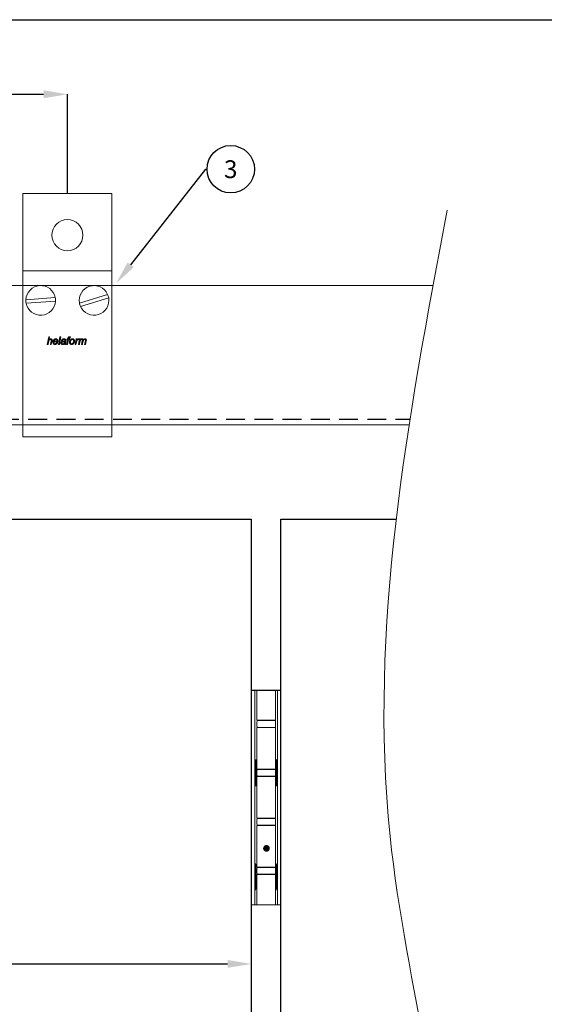
# Model space of a CAD drawing. Units: millimetres. Extents: x 29 to 967, y 30 to 683.
# Drawn here: x 600 to 776, y 352 to 683 of the extents above; entities that cross this region are included whole.
import ezdxf
from ezdxf import colors
from ezdxf.entities.mleader import LeaderData, LeaderLine
from ezdxf.enums import TextEntityAlignment as Align
from ezdxf.math import Vec2, Vec3

# ---------------------------------------------------------------- set-up
doc = ezdxf.new("R2010")
doc.units = ezdxf.units.MM
doc.header["$PDSIZE"] = -1
doc.linetypes.add('DASHED2', pattern=[9.525, 6.35, -3.175])
doc.layers.get('0').update_dxf_attribs({"plot": 0})
for name, color, linetype in [('Cuts', 7, 'DASHED2'), ('Dimensions', 7, 'Continuous'), ('Door', 7, 'Continuous'), ('Plot', 7, 'Continuous'), ('Surrounding', 7, 'Continuous')]:
    doc.layers.add(name, color=color, linetype=linetype)
doc.layers.add('Helaform', color=7, linetype='Continuous', lineweight=15)
doc.styles.add('SLDTEXTSTYLE0', font='TXT', dxfattribs={"width": 0.605})
doc.dimstyles.new('SLDDIMSTYLE0', dxfattribs={"dimtxt": 8, "dimasz": 8, "dimexe": 0, "dimexo": 0.0625, "dimgap": 3, "dimtad": 1, "dimrnd": 0.5, "dimzin": 12, "dimdsep": 46, "dimtxsty": 'SLDTEXTSTYLE0', "dimcen": 0.09, "dimadec": 0, "dimazin": 3, "dimtfac": 1, "dimtofl": 0, "dimtmove": 0, "dimatfit": 3, "dimfxl": 1, "dimfrac": 2, "dimtolj": 1, "dimtzin": 12, "dimarcsym": 0})

# ---------------------------------------------------------------- blocks, each defined once
blk = doc.blocks.new('40071 Wall bracket (side)')
at = {"layer": 'Helaform', "color": 7, "linetype": 'Continuous', "lineweight": 15}
for p, q in [((-15, 0), (-15, -26)), ((15, 0), (-15, 0)), ((15, -26), (15, 0)), ((-15, -26), (15, -26)), ((-15, -32), (-15, -26)), ((15, -32), (15, -26)), ((-15, -76), (-15, -32)), ((15, -76), (15, -32)), ((-4.09, -35.04), (-13.99, -35.76)), ((-4.01, -36.24), (-13.91, -36.96)), ((13.57, -33.97), (4.08, -36.88)), ((13.92, -35.12), (4.43, -38.03)), ((-6.81, -50.82), (-6.3, -48.32)), ((-6.3, -48.32), (-6.01, -48.32)), ((-6.01, -48.32), (-6.21, -49.29)), ((-5.72, -50.82), (-5.49, -49.69)), ((-5.19, -49.75), (-5.43, -50.82)), ((-4.49, -49.76), (-3.48, -49.76)), ((-3, -50.82), (-2.49, -48.32)), ((-2.19, -48.32), (-2.7, -50.82)), ((-2.49, -48.32), (-2.19, -48.32)), ((-1.68, -49.53), (-1.97, -49.5)), ((-0.57, -49.77), (-0.65, -50.22)), ((-0.24, -50.82), (0.08, -49.21)), ((-0.18, -49.21), (-0.11, -48.99)), ((0.08, -49.21), (-0.18, -49.21)), ((-0.11, -48.99), (0.14, -48.99)), ((0.37, -49.21), (0.05, -50.82)), ((0.14, -48.99), (0.19, -48.74)), ((0.72, -49.21), (0.37, -49.21)), ((0.46, -48.83), (0.43, -48.99)), ((0.43, -48.99), (0.78, -48.99)), ((0.78, -48.99), (0.72, -49.21)), ((1, -48.33), (0.94, -48.6)), ((2.61, -50.82), (2.99, -48.99)), ((2.99, -48.99), (3.29, -48.99)), ((3.29, -48.99), (3.2, -49.3)), ((3.76, -50.82), (4.13, -48.99)), ((3.98, -48.99), (3.85, -49.28)), ((4.13, -48.99), (4.43, -48.99)), ((4.43, -48.99), (4.36, -49.31)), ((4.79, -50.82), (5.04, -49.56)), ((5.82, -50.82), (6.06, -49.59)), ((6.36, -49.66), (6.11, -50.82)), ((-6.52, -50.82), (-6.81, -50.82)), ((-6.36, -50.04), (-6.52, -50.82)), ((-5.43, -50.82), (-5.72, -50.82)), ((-3.21, -49.98), (-4.54, -49.98)), ((-3.6, -50.21), (-3.3, -50.24)), ((-2.7, -50.82), (-3, -50.82)), ((-0.66, -50.82), (-0.95, -50.82)), ((0.05, -50.82), (-0.24, -50.82)), ((2.9, -50.82), (2.61, -50.82)), ((3.05, -50.1), (2.9, -50.82)), ((4.06, -50.82), (3.76, -50.82)), ((4.23, -49.97), (4.06, -50.82)), ((5.08, -50.82), (4.79, -50.82)), ((5.26, -49.95), (5.08, -50.82)), ((6.11, -50.82), (5.82, -50.82)), ((-15, -82), (-15, -76)), ((15, -82), (15, -76)), ((-15, -82), (15, -82))]:
    blk.add_line(p, q, dxfattribs=at)
blk.add_circle((0, -14), 5.25, dxfattribs=at)
for centre, start, end in [((-9, -36), 11.0171, 177.2329), ((9, -36), 23.9357, 190.1515), ((-9, -36), 177.2329, 191.0171), ((-9, -36), 191.0171, 357.2329), ((-9, -36), 357.2329, 11.0171), ((9, -36), 203.9357, 10.1515), ((9, -36), 10.1515, 23.9357), ((9, -36), 190.1515, 203.9357)]:
    blk.add_arc(centre, 5, start, end, dxfattribs=at)
for points, knots in [([(-5.67, -49.18), (-5.7, -49.18), (-5.76, -49.19), (-5.86, -49.21), (-5.95, -49.25), (-6.03, -49.31), (-6.1, -49.37), (-6.16, -49.45), (-6.21, -49.53), (-6.25, -49.63), (-6.29, -49.73), (-6.32, -49.84), (-6.34, -49.94), (-6.35, -50.01), (-6.36, -50.04)], [0, 0, 0, 0, 0.079979, 0.159988, 0.239966, 0.319972, 0.399968, 0.479965, 0.559966, 0.647946, 0.735959, 0.82397, 0.911985, 1, 1, 1, 1]), ([(-6.21, -49.29), (-6.18, -49.26), (-6.14, -49.22), (-6.06, -49.15), (-5.98, -49.09), (-5.91, -49.04), (-5.83, -49), (-5.75, -48.98), (-5.68, -48.96), (-5.62, -48.96), (-5.6, -48.96)], [0, 0, 0, 0, 0.140007, 0.280014, 0.420007, 0.559999, 0.669996, 0.780004, 0.890002, 1, 1, 1, 1]), ([(-5.43, -49.39), (-5.44, -49.37), (-5.44, -49.34), (-5.45, -49.29), (-5.48, -49.25), (-5.52, -49.22), (-5.57, -49.19), (-5.62, -49.18), (-5.65, -49.18), (-5.67, -49.18)], [0, 0, 0, 0, 0.139995, 0.280019, 0.419958, 0.559909, 0.706528, 0.853237, 1, 1, 1, 1]), ([(-5.6, -48.96), (-5.57, -48.96), (-5.52, -48.96), (-5.44, -48.97), (-5.36, -49), (-5.29, -49.05), (-5.23, -49.1), (-5.19, -49.17), (-5.16, -49.24), (-5.14, -49.32), (-5.14, -49.38), (-5.14, -49.4)], [0, 0, 0, 0, 0.112084, 0.224124, 0.336116, 0.448038, 0.559981, 0.669907, 0.77987, 0.889926, 1, 1, 1, 1]), ([(-5.49, -49.69), (-5.48, -49.67), (-5.47, -49.61), (-5.45, -49.53), (-5.44, -49.46), (-5.44, -49.41), (-5.43, -49.39)], [0, 0, 0, 0, 0.28004, 0.560072, 0.780081, 1, 1, 1, 1]), ([(-5.14, -49.4), (-5.14, -49.44), (-5.14, -49.5), (-5.16, -49.62), (-5.18, -49.7), (-5.19, -49.75)], [0, 0, 0, 0, 0.279874, 0.55992, 1, 1, 1, 1]), ([(-4.86, -50.08), (-4.86, -50.04), (-4.85, -49.95), (-4.83, -49.82), (-4.8, -49.69), (-4.75, -49.57), (-4.7, -49.45), (-4.63, -49.34), (-4.55, -49.24), (-4.46, -49.15), (-4.36, -49.08), (-4.25, -49.03), (-4.14, -48.99), (-4.02, -48.96), (-3.94, -48.96), (-3.9, -48.96)], [0, 0, 0, 0, 0.080006, 0.160016, 0.240031, 0.320048, 0.400067, 0.480083, 0.560063, 0.633398, 0.70671, 0.780037, 0.853364, 0.92668, 1, 1, 1, 1]), ([(-3.89, -49.18), (-3.92, -49.18), (-3.97, -49.18), (-4.06, -49.21), (-4.13, -49.24), (-4.2, -49.29), (-4.27, -49.34), (-4.33, -49.41), (-4.38, -49.48), (-4.42, -49.57), (-4.46, -49.66), (-4.48, -49.73), (-4.49, -49.76)], [0, 0, 0, 0, 0.093271, 0.186571, 0.279916, 0.373218, 0.466566, 0.559902, 0.669873, 0.779907, 0.88997, 1, 1, 1, 1]), ([(-3.9, -48.96), (-3.87, -48.96), (-3.81, -48.96), (-3.71, -48.97), (-3.62, -49), (-3.54, -49.04), (-3.46, -49.09), (-3.39, -49.15), (-3.33, -49.22), (-3.27, -49.31), (-3.23, -49.4), (-3.21, -49.5), (-3.19, -49.61), (-3.19, -49.67), (-3.19, -49.71)], [0, 0, 0, 0, 0.080012, 0.160034, 0.240023, 0.320014, 0.400016, 0.480003, 0.559988, 0.647995, 0.735968, 0.823961, 0.911983, 1, 1, 1, 1]), ([(-3.48, -49.69), (-3.48, -49.66), (-3.48, -49.6), (-3.49, -49.52), (-3.52, -49.44), (-3.55, -49.37), (-3.6, -49.31), (-3.65, -49.26), (-3.7, -49.22), (-3.76, -49.2), (-3.83, -49.18), (-3.87, -49.18), (-3.89, -49.18)], [0, 0, 0, 0, 0.112072, 0.224094, 0.336075, 0.448041, 0.560008, 0.648009, 0.736014, 0.823975, 0.91197, 1, 1, 1, 1]), ([(-3.48, -49.76), (-3.48, -49.74), (-3.48, -49.72), (-3.48, -49.7), (-3.48, -49.69)], [0, 0, 0, 0, 0.56, 1, 1, 1, 1]), ([(-3.19, -49.71), (-3.19, -49.73), (-3.19, -49.79), (-3.2, -49.88), (-3.21, -49.94), (-3.21, -49.98)], [0, 0, 0, 0, 0.280155, 0.559936, 1, 1, 1, 1]), ([(-2.17, -50.33), (-2.17, -50.3), (-2.16, -50.25), (-2.15, -50.17), (-2.12, -50.1), (-2.08, -50.03), (-2.04, -49.97), (-1.98, -49.91), (-1.91, -49.86), (-1.82, -49.82), (-1.74, -49.79), (-1.68, -49.78), (-1.65, -49.77)], [0, 0, 0, 0, 0.0933421, 0.1867125, 0.2800024, 0.3733567, 0.4666955, 0.5600163, 0.6699807, 0.7799616, 0.8899916, 1, 1, 1, 1]), ([(-1.97, -49.5), (-1.96, -49.47), (-1.94, -49.41), (-1.89, -49.33), (-1.84, -49.25), (-1.78, -49.17), (-1.7, -49.11), (-1.62, -49.05), (-1.52, -49.01), (-1.41, -48.98), (-1.3, -48.96), (-1.22, -48.96), (-1.18, -48.96)], [0, 0, 0, 0, 0.093358, 0.186703, 0.280045, 0.373375, 0.466706, 0.560032, 0.67, 0.779968, 0.889994, 1, 1, 1, 1]), ([(-1.2, -49.18), (-1.22, -49.18), (-1.27, -49.18), (-1.34, -49.2), (-1.41, -49.22), (-1.48, -49.25), (-1.54, -49.29), (-1.59, -49.34), (-1.63, -49.4), (-1.66, -49.47), (-1.68, -49.51), (-1.68, -49.53)], [0, 0, 0, 0, 0.112049, 0.223948, 0.336069, 0.44797, 0.560027, 0.66998, 0.780029, 0.889979, 1, 1, 1, 1]), ([(-1.65, -49.77), (-1.6, -49.77), (-1.5, -49.75), (-1.35, -49.74), (-1.22, -49.74), (-1.11, -49.73), (-1.02, -49.72), (-0.93, -49.71), (-0.88, -49.69), (-0.85, -49.68)], [0, 0, 0, 0, 0.186644, 0.373341, 0.560043, 0.670061, 0.780079, 0.890079, 1, 1, 1, 1]), ([(-0.9, -49.27), (-0.91, -49.26), (-0.94, -49.24), (-1, -49.21), (-1.06, -49.19), (-1.13, -49.18), (-1.18, -49.18), (-1.2, -49.18)], [0, 0, 0, 0, 0.186526, 0.373165, 0.559893, 0.779888, 1, 1, 1, 1]), ([(-1.18, -48.96), (-1.15, -48.96), (-1.08, -48.96), (-0.98, -48.97), (-0.89, -49), (-0.81, -49.03), (-0.74, -49.07), (-0.7, -49.1), (-0.67, -49.12)], [0, 0, 0, 0, 0.186679, 0.373369, 0.560011, 0.706634, 0.853365, 1, 1, 1, 1]), ([(-0.82, -49.45), (-0.82, -49.43), (-0.82, -49.4), (-0.84, -49.35), (-0.86, -49.3), (-0.88, -49.28), (-0.9, -49.27)], [0, 0, 0, 0, 0.2799523, 0.5600665, 0.7797996, 1, 1, 1, 1]), ([(-0.85, -49.68), (-0.84, -49.66), (-0.84, -49.62), (-0.82, -49.54), (-0.82, -49.49), (-0.82, -49.45)], [0, 0, 0, 0, 0.2800379, 0.5600729, 1, 1, 1, 1]), ([(-0.67, -49.12), (-0.66, -49.13), (-0.63, -49.16), (-0.59, -49.22), (-0.56, -49.27), (-0.54, -49.33), (-0.53, -49.38), (-0.53, -49.41), (-0.53, -49.43)], [0, 0, 0, 0, 0.186657, 0.373279, 0.559937, 0.706537, 0.853311, 1, 1, 1, 1]), ([(-0.53, -49.43), (-0.53, -49.46), (-0.53, -49.52), (-0.55, -49.64), (-0.56, -49.72), (-0.57, -49.77)], [0, 0, 0, 0, 0.279976, 0.560038, 1, 1, 1, 1]), ([(0.19, -48.74), (0.19, -48.72), (0.2, -48.67), (0.22, -48.61), (0.24, -48.54), (0.26, -48.47), (0.3, -48.42), (0.35, -48.37), (0.4, -48.33), (0.46, -48.31), (0.53, -48.29), (0.59, -48.29), (0.64, -48.28), (0.66, -48.28)], [0, 0, 0, 0, 0.093362, 0.18673, 0.280081, 0.37343, 0.466625, 0.559933, 0.647918, 0.735891, 0.823951, 0.911956, 1, 1, 1, 1]), ([(0.68, -48.57), (0.66, -48.57), (0.63, -48.57), (0.59, -48.58), (0.56, -48.6), (0.54, -48.62), (0.51, -48.66), (0.49, -48.7), (0.48, -48.76), (0.47, -48.81), (0.46, -48.83)], [0, 0, 0, 0, 0.124956, 0.249944, 0.333306, 0.416543, 0.500052, 0.666614, 0.833329, 1, 1, 1, 1]), ([(0.66, -48.28), (0.69, -48.29), (0.75, -48.29), (0.87, -48.31), (0.95, -48.32), (1, -48.33)], [0, 0, 0, 0, 0.27994, 0.559962, 1, 1, 1, 1]), ([(0.94, -48.6), (0.89, -48.59), (0.81, -48.58), (0.72, -48.57), (0.68, -48.57)], [0, 0, 0, 0, 0.560028, 1, 1, 1, 1]), ([(0.72, -50.12), (0.72, -50.08), (0.72, -49.99), (0.74, -49.85), (0.77, -49.72), (0.8, -49.61), (0.85, -49.5), (0.9, -49.41), (0.96, -49.32), (1.01, -49.27), (1.03, -49.24)], [0, 0, 0, 0, 0.139999, 0.279998, 0.419989, 0.55997, 0.669977, 0.779997, 0.889987, 1, 1, 1, 1]), ([(1.69, -49.18), (1.66, -49.18), (1.6, -49.18), (1.51, -49.21), (1.43, -49.24), (1.36, -49.29), (1.29, -49.35), (1.23, -49.41), (1.18, -49.48), (1.13, -49.57), (1.09, -49.66), (1.05, -49.77), (1.03, -49.87), (1.01, -49.98), (1.01, -50.06), (1.01, -50.09)], [0, 0, 0, 0, 0.069991, 0.13999, 0.209959, 0.279955, 0.349956, 0.419964, 0.489965, 0.559994, 0.647964, 0.735982, 0.823994, 0.912002, 1, 1, 1, 1]), ([(1.03, -49.24), (1.05, -49.22), (1.1, -49.17), (1.18, -49.1), (1.27, -49.05), (1.37, -49.01), (1.48, -48.98), (1.59, -48.96), (1.66, -48.96), (1.7, -48.96)], [0, 0, 0, 0, 0.139994, 0.280031, 0.419974, 0.560018, 0.706629, 0.853329, 1, 1, 1, 1]), ([(2.42, -49.71), (2.42, -49.75), (2.41, -49.83), (2.4, -49.95), (2.38, -50.06), (2.34, -50.17), (2.3, -50.28), (2.25, -50.38), (2.18, -50.48), (2.11, -50.57), (2.02, -50.65), (1.92, -50.72), (1.81, -50.78), (1.69, -50.82), (1.57, -50.84), (1.49, -50.85), (1.45, -50.85)], [0, 0, 0, 0, 0.070015, 0.140038, 0.210047, 0.280067, 0.350073, 0.420089, 0.490088, 0.560075, 0.633412, 0.706729, 0.780058, 0.853385, 0.926693, 1, 1, 1, 1]), ([(2.13, -49.71), (2.13, -49.68), (2.13, -49.62), (2.11, -49.53), (2.09, -49.45), (2.05, -49.37), (2, -49.31), (1.94, -49.26), (1.88, -49.22), (1.82, -49.2), (1.75, -49.18), (1.71, -49.18), (1.69, -49.18)], [0, 0, 0, 0, 0.112036, 0.224087, 0.336127, 0.448091, 0.559997, 0.648, 0.736019, 0.823974, 0.911984, 1, 1, 1, 1]), ([(1.7, -48.96), (1.73, -48.96), (1.79, -48.96), (1.88, -48.97), (1.98, -49), (2.06, -49.04), (2.14, -49.09), (2.21, -49.15), (2.28, -49.22), (2.33, -49.31), (2.37, -49.41), (2.4, -49.51), (2.42, -49.61), (2.42, -49.68), (2.42, -49.71)], [0, 0, 0, 0, 0.080011, 0.160038, 0.24002, 0.320018, 0.400021, 0.480003, 0.559996, 0.647988, 0.735969, 0.823968, 0.911987, 1, 1, 1, 1]), ([(2.08, -50.04), (2.08, -50.01), (2.1, -49.95), (2.12, -49.86), (2.13, -49.78), (2.13, -49.73), (2.13, -49.71)], [0, 0, 0, 0, 0.279985, 0.56001, 0.779983, 1, 1, 1, 1]), ([(3.68, -49.18), (3.66, -49.18), (3.61, -49.19), (3.54, -49.22), (3.47, -49.26), (3.41, -49.31), (3.35, -49.37), (3.29, -49.45), (3.23, -49.55), (3.18, -49.67), (3.13, -49.81), (3.09, -49.95), (3.07, -50.05), (3.05, -50.1)], [0, 0, 0, 0, 0.062377, 0.124835, 0.187337, 0.249843, 0.333189, 0.416519, 0.499867, 0.624883, 0.749907, 0.874959, 1, 1, 1, 1]), ([(3.2, -49.3), (3.22, -49.28), (3.26, -49.23), (3.33, -49.16), (3.4, -49.1), (3.47, -49.05), (3.54, -49.01), (3.61, -48.98), (3.68, -48.96), (3.73, -48.96), (3.75, -48.96)], [0, 0, 0, 0, 0.14001, 0.280009, 0.420018, 0.560005, 0.670019, 0.780006, 0.890016, 1, 1, 1, 1]), ([(3.85, -49.28), (3.84, -49.26), (3.82, -49.23), (3.77, -49.2), (3.73, -49.18), (3.7, -49.18), (3.68, -49.18)], [0, 0, 0, 0, 0.280034, 0.56001, 0.779906, 1, 1, 1, 1]), ([(3.75, -48.96), (3.78, -48.96), (3.82, -48.96), (3.89, -48.97), (3.95, -48.98), (3.98, -48.99)], [0, 0, 0, 0, 0.279964, 0.560033, 1, 1, 1, 1]), ([(4.87, -49.18), (4.84, -49.18), (4.78, -49.19), (4.7, -49.22), (4.62, -49.26), (4.55, -49.31), (4.48, -49.37), (4.42, -49.43), (4.37, -49.51), (4.33, -49.59), (4.3, -49.68), (4.27, -49.78), (4.25, -49.87), (4.23, -49.93), (4.23, -49.97)], [0, 0, 0, 0, 0.07993, 0.159942, 0.239949, 0.319944, 0.399964, 0.479962, 0.559986, 0.647966, 0.735968, 0.823977, 0.911985, 1, 1, 1, 1]), ([(4.36, -49.31), (4.38, -49.29), (4.42, -49.24), (4.49, -49.17), (4.57, -49.1), (4.64, -49.04), (4.72, -49), (4.79, -48.98), (4.87, -48.96), (4.92, -48.96), (4.94, -48.96)], [0, 0, 0, 0, 0.1400175, 0.2800339, 0.4200251, 0.5599385, 0.669971, 0.7799603, 0.8899866, 1, 1, 1, 1]), ([(5.06, -49.38), (5.06, -49.37), (5.06, -49.34), (5.05, -49.3), (5.03, -49.26), (5, -49.22), (4.96, -49.2), (4.92, -49.18), (4.89, -49.18), (4.87, -49.18)], [0, 0, 0, 0, 0.140067, 0.280096, 0.420042, 0.560127, 0.70663, 0.853326, 1, 1, 1, 1]), ([(4.94, -48.96), (4.97, -48.96), (5.01, -48.96), (5.08, -48.97), (5.14, -48.99), (5.19, -49.03), (5.25, -49.07), (5.29, -49.12), (5.32, -49.17), (5.35, -49.23), (5.36, -49.27), (5.36, -49.29)], [0, 0, 0, 0, 0.11202, 0.223983, 0.335998, 0.447998, 0.560004, 0.669969, 0.780041, 0.889963, 1, 1, 1, 1]), ([(5.04, -49.56), (5.04, -49.53), (5.05, -49.48), (5.06, -49.42), (5.06, -49.4), (5.06, -49.38)], [0, 0, 0, 0, 0.559962, 0.78004, 1, 1, 1, 1]), ([(5.88, -49.18), (5.85, -49.18), (5.8, -49.19), (5.71, -49.21), (5.64, -49.25), (5.56, -49.3), (5.5, -49.36), (5.44, -49.42), (5.4, -49.5), (5.36, -49.58), (5.33, -49.67), (5.3, -49.76), (5.28, -49.85), (5.27, -49.92), (5.26, -49.95)], [0, 0, 0, 0, 0.079951, 0.159967, 0.239954, 0.319983, 0.399968, 0.479987, 0.559987, 0.647956, 0.735959, 0.823971, 0.911986, 1, 1, 1, 1]), ([(5.36, -49.29), (5.39, -49.27), (5.43, -49.22), (5.5, -49.15), (5.58, -49.08), (5.65, -49.03), (5.73, -49), (5.81, -48.97), (5.88, -48.96), (5.93, -48.96), (5.96, -48.96)], [0, 0, 0, 0, 0.140005, 0.280002, 0.419994, 0.559978, 0.669973, 0.780001, 0.889986, 1, 1, 1, 1]), ([(6.09, -49.38), (6.09, -49.36), (6.09, -49.33), (6.08, -49.29), (6.05, -49.25), (6.02, -49.22), (5.98, -49.19), (5.93, -49.18), (5.9, -49.18), (5.88, -49.18)], [0, 0, 0, 0, 0.14007, 0.280026, 0.420026, 0.559957, 0.706566, 0.853252, 1, 1, 1, 1]), ([(5.96, -48.96), (5.99, -48.96), (6.04, -48.96), (6.12, -48.97), (6.19, -49), (6.26, -49.04), (6.32, -49.1), (6.36, -49.16), (6.38, -49.24), (6.4, -49.31), (6.4, -49.37), (6.4, -49.39)], [0, 0, 0, 0, 0.112081, 0.2241, 0.336082, 0.448053, 0.559981, 0.669948, 0.779921, 0.889971, 1, 1, 1, 1]), ([(6.06, -49.59), (6.07, -49.55), (6.08, -49.5), (6.09, -49.42), (6.09, -49.39), (6.09, -49.38)], [0, 0, 0, 0, 0.559966, 0.780031, 1, 1, 1, 1]), ([(6.4, -49.39), (6.4, -49.42), (6.4, -49.47), (6.38, -49.56), (6.37, -49.63), (6.36, -49.66)], [0, 0, 0, 0, 0.279918, 0.559989, 1, 1, 1, 1]), ([(-4.15, -50.85), (-4.18, -50.85), (-4.24, -50.84), (-4.34, -50.83), (-4.43, -50.8), (-4.51, -50.76), (-4.59, -50.71), (-4.66, -50.65), (-4.72, -50.57), (-4.77, -50.48), (-4.81, -50.39), (-4.84, -50.29), (-4.86, -50.18), (-4.86, -50.12), (-4.86, -50.08)], [0, 0, 0, 0, 0.080005, 0.160004, 0.240008, 0.320006, 0.400016, 0.480005, 0.560012, 0.647999, 0.735991, 0.823999, 0.911991, 1, 1, 1, 1]), ([(-4.54, -49.98), (-4.55, -50), (-4.56, -50.03), (-4.57, -50.07), (-4.57, -50.08)], [0, 0, 0, 0, 0.560339, 1, 1, 1, 1]), ([(-4.57, -50.08), (-4.57, -50.11), (-4.57, -50.15), (-4.56, -50.22), (-4.55, -50.29), (-4.52, -50.36), (-4.5, -50.43), (-4.45, -50.48), (-4.41, -50.53), (-4.35, -50.57), (-4.29, -50.6), (-4.23, -50.62), (-4.18, -50.62), (-4.16, -50.62)], [0, 0, 0, 0, 0.093378, 0.186757, 0.280128, 0.37347, 0.466818, 0.560109, 0.64809, 0.736098, 0.824042, 0.912021, 1, 1, 1, 1]), ([(-4.16, -50.62), (-4.13, -50.62), (-4.08, -50.62), (-4, -50.6), (-3.92, -50.57), (-3.85, -50.52), (-3.78, -50.47), (-3.71, -50.39), (-3.64, -50.31), (-3.61, -50.24), (-3.6, -50.21)], [0, 0, 0, 0, 0.112033, 0.224093, 0.336137, 0.448186, 0.560155, 0.70675, 0.853361, 1, 1, 1, 1]), ([(-3.3, -50.24), (-3.31, -50.27), (-3.34, -50.34), (-3.39, -50.43), (-3.45, -50.51), (-3.52, -50.59), (-3.6, -50.66), (-3.68, -50.72), (-3.77, -50.77), (-3.86, -50.8), (-3.95, -50.83), (-4.05, -50.85), (-4.12, -50.85), (-4.15, -50.85)], [0, 0, 0, 0, 0.093281, 0.186612, 0.279934, 0.373283, 0.466631, 0.559956, 0.647963, 0.735966, 0.823976, 0.911984, 1, 1, 1, 1]), ([(-1.61, -50.85), (-1.63, -50.85), (-1.69, -50.85), (-1.77, -50.83), (-1.84, -50.81), (-1.92, -50.78), (-1.98, -50.73), (-2.04, -50.68), (-2.09, -50.61), (-2.12, -50.55), (-2.15, -50.48), (-2.16, -50.4), (-2.16, -50.35), (-2.17, -50.33)], [0, 0, 0, 0, 0.093369, 0.186706, 0.280043, 0.373378, 0.466696, 0.560003, 0.648004, 0.735977, 0.823973, 0.911981, 1, 1, 1, 1]), ([(-1.27, -49.94), (-1.3, -49.95), (-1.35, -49.95), (-1.43, -49.96), (-1.51, -49.97), (-1.59, -49.99), (-1.66, -50.01), (-1.72, -50.04), (-1.78, -50.08), (-1.82, -50.12), (-1.84, -50.17), (-1.86, -50.22), (-1.88, -50.26), (-1.88, -50.3), (-1.88, -50.31)], [0, 0, 0, 0, 0.100022, 0.200051, 0.300068, 0.400077, 0.500053, 0.583362, 0.666703, 0.749943, 0.812462, 0.874972, 0.937484, 1, 1, 1, 1]), ([(-1.88, -50.31), (-1.88, -50.33), (-1.87, -50.37), (-1.86, -50.43), (-1.83, -50.48), (-1.79, -50.53), (-1.75, -50.57), (-1.7, -50.6), (-1.64, -50.61), (-1.58, -50.62), (-1.54, -50.62), (-1.52, -50.62)], [0, 0, 0, 0, 0.112024, 0.223949, 0.335973, 0.447925, 0.55998, 0.669901, 0.780054, 0.889931, 1, 1, 1, 1]), ([(-0.98, -50.59), (-1, -50.61), (-1.05, -50.65), (-1.13, -50.71), (-1.22, -50.76), (-1.31, -50.8), (-1.4, -50.83), (-1.51, -50.85), (-1.57, -50.85), (-1.61, -50.85)], [0, 0, 0, 0, 0.14002, 0.280032, 0.42004, 0.560043, 0.706651, 0.853363, 1, 1, 1, 1]), ([(-1.52, -50.62), (-1.49, -50.62), (-1.42, -50.62), (-1.32, -50.59), (-1.23, -50.55), (-1.15, -50.49), (-1.07, -50.42), (-1.02, -50.34), (-0.98, -50.25), (-0.95, -50.16), (-0.92, -50.06), (-0.9, -49.97), (-0.89, -49.91), (-0.89, -49.87)], [0, 0, 0, 0, 0.093322, 0.186637, 0.279982, 0.373306, 0.466593, 0.559936, 0.647908, 0.735922, 0.823947, 0.911974, 1, 1, 1, 1]), ([(-0.89, -49.87), (-0.91, -49.88), (-0.96, -49.9), (-1.03, -49.92), (-1.13, -49.93), (-1.21, -49.94), (-1.27, -49.94)], [0, 0, 0, 0, 0.1866551, 0.3733308, 0.5599843, 1, 1, 1, 1]), ([(-0.95, -50.82), (-0.96, -50.8), (-0.96, -50.75), (-0.97, -50.68), (-0.98, -50.63), (-0.98, -50.59)], [0, 0, 0, 0, 0.279981, 0.56002, 1, 1, 1, 1]), ([(-0.65, -50.22), (-0.66, -50.28), (-0.68, -50.37), (-0.69, -50.49), (-0.69, -50.54), (-0.69, -50.57)], [0, 0, 0, 0, 0.55996, 0.779989, 1, 1, 1, 1]), ([(-0.69, -50.57), (-0.69, -50.59), (-0.69, -50.64), (-0.68, -50.72), (-0.67, -50.78), (-0.66, -50.82)], [0, 0, 0, 0, 0.279937, 0.560034, 1, 1, 1, 1]), ([(1.45, -50.85), (1.42, -50.85), (1.36, -50.85), (1.27, -50.83), (1.18, -50.81), (1.09, -50.77), (1.01, -50.72), (0.94, -50.67), (0.87, -50.6), (0.81, -50.51), (0.77, -50.42), (0.74, -50.32), (0.72, -50.22), (0.72, -50.15), (0.72, -50.12)], [0, 0, 0, 0, 0.080015, 0.160003, 0.240023, 0.320023, 0.400027, 0.480039, 0.560024, 0.648014, 0.736005, 0.823999, 0.911993, 1, 1, 1, 1]), ([(1.01, -50.09), (1.01, -50.12), (1.01, -50.17), (1.02, -50.24), (1.03, -50.31), (1.06, -50.38), (1.09, -50.44), (1.14, -50.5), (1.19, -50.54), (1.25, -50.58), (1.31, -50.61), (1.38, -50.62), (1.43, -50.62), (1.45, -50.62)], [0, 0, 0, 0, 0.0933683, 0.1867539, 0.2800932, 0.3734357, 0.4667405, 0.5600316, 0.6480582, 0.7360246, 0.8239948, 0.9120095, 1, 1, 1, 1]), ([(1.45, -50.62), (1.48, -50.62), (1.54, -50.62), (1.62, -50.6), (1.7, -50.56), (1.77, -50.52), (1.84, -50.46), (1.9, -50.39), (1.95, -50.31), (2, -50.23), (2.04, -50.13), (2.06, -50.07), (2.08, -50.04)], [0, 0, 0, 0, 0.0932959, 0.1866119, 0.2798999, 0.3732211, 0.4665372, 0.5598695, 0.6698705, 0.7799219, 0.8899347, 1, 1, 1, 1])]:
    blk.add_open_spline(points, degree=3, knots=knots, dxfattribs=at)
blk = doc.blocks.new('*D6')
at = {"layer": 'Defpoints', "color": 0, "transparency": 16777216}
for p in [(615.69, 658.31), (112.68, 624.81), (615.69, 624.81)]:
    blk.add_point(p, dxfattribs=at)
at = {"layer": 'Dimensions', "color": 0, "lineweight": -2, "transparency": 16777216}
for p, q in [((544.85, 658.31), (548.85, 664.31)), ((548.85, 664.31), (552.85, 652.31)), ((112.68, 624.88), (112.68, 658.31)), ((120.68, 658.31), (544.85, 658.31)), ((552.85, 652.31), (556.85, 658.31)), ((556.85, 658.31), (607.69, 658.31)), ((615.69, 624.88), (615.69, 658.31))]:
    blk.add_line(p, q, dxfattribs=at)
at = {"layer": 'Dimensions', "color": 0, "transparency": 16777216}
for points in [[(120.68, 659.64), (120.68, 656.98), (112.68, 658.31)], [(607.69, 659.64), (607.69, 656.98), (615.69, 658.31)]]:
    blk.add_solid(points, dxfattribs=at)
at = {"layer": 'Dimensions', "color": 0, "transparency": 16777216, "insert": (360.37, 665.31), "char_height": 8, "attachment_point": 5, "style": 'SLDTEXTSTYLE0'}
blk.add_mtext('\\A1;max. 1000', dxfattribs=at)
blk = doc.blocks.new('40012 Track (side)')
at = {"layer": 'Cuts'}
blk.add_line((-91.89, -45), (541.63, -45), dxfattribs=at)
at = {"layer": 'Helaform'}
for p, q in [((-91.89, 0), (549.36, 0)), ((541.32, -47), (-91.89, -47))]:
    blk.add_line(p, q, dxfattribs=at)
blk = doc.blocks.new('Hinge (side)')
at = {"layer": 'Dimensions'}
blk.add_line((0, 0), (10, 0), dxfattribs=at)
at = {"layer": 'Helaform', "linetype": 'Continuous'}
for p, q in [((0, 0), (0, -10.15)), ((1.2, -72.4), (1.17, 0)), ((1.84, 0), (1.84, -10.15)), ((8.2, -12.65), (8.2, 0)), ((8.84, -72.4), (8.84, 0)), ((10, 0), (10, -10.15)), ((0, -12.05), (0, -10.75)), ((0, -26.65), (0, -12.65)), ((1.84, -10.15), (8.2, -10.15)), ((1.84, -12.05), (1.84, -10.75)), ((8.16, -12.65), (1.84, -12.65)), ((1.84, -26.65), (1.84, -12.65)), ((2.34, -10.25), (8.2, -10.25)), ((2.34, -12.55), (8.2, -12.55)), ((8.16, -12.65), (8.2, -12.65)), ((8.16, -26.65), (8.16, -12.65)), ((10, -12.05), (10, -10.75)), ((10, -26.65), (10, -12.65)), ((0, -28.55), (0, -27.25)), ((0, -29.15), (0, -43.15)), ((1.84, -26.65), (8.16, -26.65)), ((1.84, -28.55), (1.84, -27.25)), ((8.2, -29.15), (1.84, -29.15)), ((1.84, -29.15), (1.84, -43.15)), ((2.34, -26.75), (8.2, -26.75)), ((2.34, -29.05), (8.2, -29.05)), ((8.2, -26.65), (8.16, -26.65)), ((8.2, -45.65), (8.2, -26.65)), ((10, -28.55), (10, -27.25)), ((10, -29.15), (10, -43.15)), ((1.84, -43.15), (8.2, -43.15)), ((0, -45.05), (0, -43.75)), ((0, -59.65), (0, -45.65)), ((1.84, -45.05), (1.84, -43.75)), ((8.16, -45.65), (1.84, -45.65)), ((1.84, -59.65), (1.84, -45.65)), ((2.34, -43.25), (8.2, -43.25)), ((2.34, -45.55), (8.2, -45.55)), ((8.16, -45.65), (8.2, -45.65)), ((8.16, -59.65), (8.16, -45.65)), ((10, -45.05), (10, -43.75)), ((10, -59.65), (10, -45.65)), ((1.84, -59.65), (8.16, -59.65)), ((2.34, -59.75), (8.2, -59.75)), ((8.2, -59.65), (8.16, -59.65)), ((8.2, -72.4), (8.2, -59.65)), ((0, -61.55), (0, -60.25)), ((0, -62.15), (0, -72.4)), ((1.84, -61.55), (1.84, -60.25)), ((8.2, -62.15), (1.84, -62.15)), ((1.84, -62.15), (1.84, -72.4)), ((2.34, -62.05), (8.2, -62.05)), ((10, -61.55), (10, -60.25)), ((10, -62.15), (10, -72.4)), ((0, -72.4), (10, -72.4))]:
    blk.add_line(p, q, dxfattribs=at)
at = {"layer": 'Helaform', "linetype": 'ByBlock', "const_width": 1.12}
blk.add_lwpolyline([(4.55, -53.35, -1), (5.67, -53.35, -1)], format="xyb", close=True, dxfattribs=at)
at = {"layer": 'Helaform', "linetype": 'Continuous'}
for centre, start, end in [((2.34, -10.75), 90, 180), ((2.34, -12.05), 180, 270), ((2.34, -27.25), 90, 180), ((2.34, -28.55), 180, 270), ((2.34, -43.75), 90, 180), ((2.34, -45.05), 180, 270), ((2.34, -60.25), 90, 180), ((2.34, -61.55), 180, 270)]:
    blk.add_arc(centre, 0.5, start, end, dxfattribs=at)
for centre in [(1.53, -27.9), (1.43, -62.9)]:
    blk.add_ellipse(centre, major_axis=(0, 4.5), ratio=0.033315, dxfattribs=at)
at = {"layer": 'Helaform', "linetype": 'Continuous', "extrusion": (0, 0, -1)}
for centre in [(8.49, -27.9), (8.6, -62.9)]:
    blk.add_ellipse(centre, major_axis=(0, 4.5), ratio=0.033315, dxfattribs=at)
blk = doc.blocks.new('*D21')
at = {"layer": 'Defpoints', "color": 0, "transparency": 16777216}
for p in [(457.68, 365.12), (677.68, 365.12), (677.68, 365.12)]:
    blk.add_point(p, dxfattribs=at)
at = {"layer": 'Surrounding', "color": 0, "lineweight": -2, "transparency": 16777216}
for p, q in [((457.68, 365.18), (457.68, 365.12)), ((677.68, 365.18), (677.68, 365.12)), ((465.68, 365.12), (669.68, 365.12))]:
    blk.add_line(p, q, dxfattribs=at)
at = {"layer": 'Surrounding', "color": 0, "transparency": 16777216}
for points in [[(465.68, 366.45), (465.68, 363.79), (457.68, 365.12)], [(669.68, 366.45), (669.68, 363.79), (677.68, 365.12)]]:
    blk.add_solid(points, dxfattribs=at)
at = {"layer": 'Surrounding', "color": 0, "transparency": 16777216, "insert": (567.68, 372.12), "char_height": 8, "attachment_point": 5, "style": 'SLDTEXTSTYLE0'}
blk.add_mtext('\\A1;1/1 leaf', dxfattribs=at)
blk = doc.blocks.new('_TagCircle')
at = {"color": 0, "linetype": 'ByBlock', "lineweight": -2, "transparency": 16777216}
blk.add_circle((0, 0), 4, dxfattribs=at)
at = {"layer": 'Helaform', "color": 0, "transparency": 16777216}
blk.add_attdef('TAGNUMBER', text='', height=3, dxfattribs=at).set_placement((0, -1.5), align=Align.CENTER)

msp = doc.modelspace()

# ---------------------------------------------------------------- linework, layer by layer
at = {"layer": 'Door'}
for p, q in [((457.683, 515.12), (677.683, 515.12)), ((677.683, 515.12), (677.683, 215.12)), ((687.683, 215.12), (687.683, 515.12)), ((687.683, 515.12), (726.565, 515.12))]:
    msp.add_line(p, q, dxfattribs=at)
at = {"layer": 'Helaform'}
msp.add_spline([(743.672, 619.22), (724.477, 408.22), (745.5, 256.592), (729.047, 149.721)], degree=3, dxfattribs=at)
at = {"layer": 'Plot'}
msp.add_line((29.301, 683.454), (953.301, 683.454), dxfattribs=at)

# ---------------------------------------------------------------- block references
at = {"layer": 'Helaform'}
msp.add_blockref('40071 Wall bracket (side)', (615.687, 624.815), dxfattribs=at)
at = {"layer": 'Surrounding'}
for name, p in [('40012 Track (side)', (189.575, 593.815)), ('Hinge (side)', (677.683, 457.429))]:
    msp.add_blockref(name, p, dxfattribs=at)

# ---------------------------------------------------------------- dimensions: what is measured, and where the dimension line sits
at = {"layer": 'Dimensions'}
dim = msp.add_linear_dim(base=(615.687, 658.309), p1=(112.683, 624.815), p2=(615.687, 624.815), text='max. 1000', dimstyle='SLDDIMSTYLE0', dxfattribs=at)
dim.commit()
dim.dimension.update_dxf_attribs({"geometry": '*D6', "text_midpoint": (360.367, 658.309), "dimtype": 160})
at = {"layer": 'Surrounding'}
dim = msp.add_linear_dim(base=(677.683, 365.12), p1=(457.683, 365.12), p2=(677.683, 365.12), text='1/1 leaf', dimstyle='SLDDIMSTYLE0', dxfattribs=at)
dim.commit()
dim.dimension.update_dxf_attribs({"geometry": '*D21', "text_midpoint": (567.683, 372.12)})

# ---------------------------------------------------------------- leaders
at = {"layer": 'Helaform'}
ml = msp.add_multileader_block('Standard', dxfattribs=at)
ml.set_content('_TagCircle', color=256, scale=2)
ml.set_attribute('TAGNUMBER', '3', width=0)
ml.set_leader_properties()
ml.build(insert=Vec2(0, 0))
ml.multileader.update_dxf_attribs({"text_left_attachment_type": 6, "text_right_attachment_type": 6, "text_top_attachment_type": 10, "dogleg_length": 0.36, "arrow_head_size": 8})
ctx = ml.context
ctx.base_point, ctx.char_height, ctx.arrow_head_size, ctx.plane_origin = Vec3(662.761, 633.05), 8, 8, Vec3(632.083, 594.527)
ctx.left_attachment, ctx.right_attachment, ctx.bottom_attachment = 6, 6, 10
notes = []
notes.append((ctx, [(0, (1, 1, 0), (662.401, 633.05), (1, 0), 0.36, [(0, [(632.083, 594.527)], 0, [])])]))
ctx.block.insert = Vec3(670.761, 633.05)
for ctx, leaders in notes:
    for number, flags, end, landing, length, lines in leaders:
        leader = LeaderData()
        leader.index, (leader.has_last_leader_line, leader.has_dogleg_vector, leader.attachment_direction) = number, flags
        leader.last_leader_point, leader.dogleg_vector, leader.dogleg_length = Vec3(end), Vec3(landing), length
        for number, points, colour, breaks in lines:
            line = LeaderLine()
            line.index, line.vertices, line.color, line.breaks = number, Vec3.list(points), colors.encode_raw_color(colour), breaks
            leader.lines.append(line)
        ctx.leaders.append(leader)

doc.saveas('drawing.dxf')
